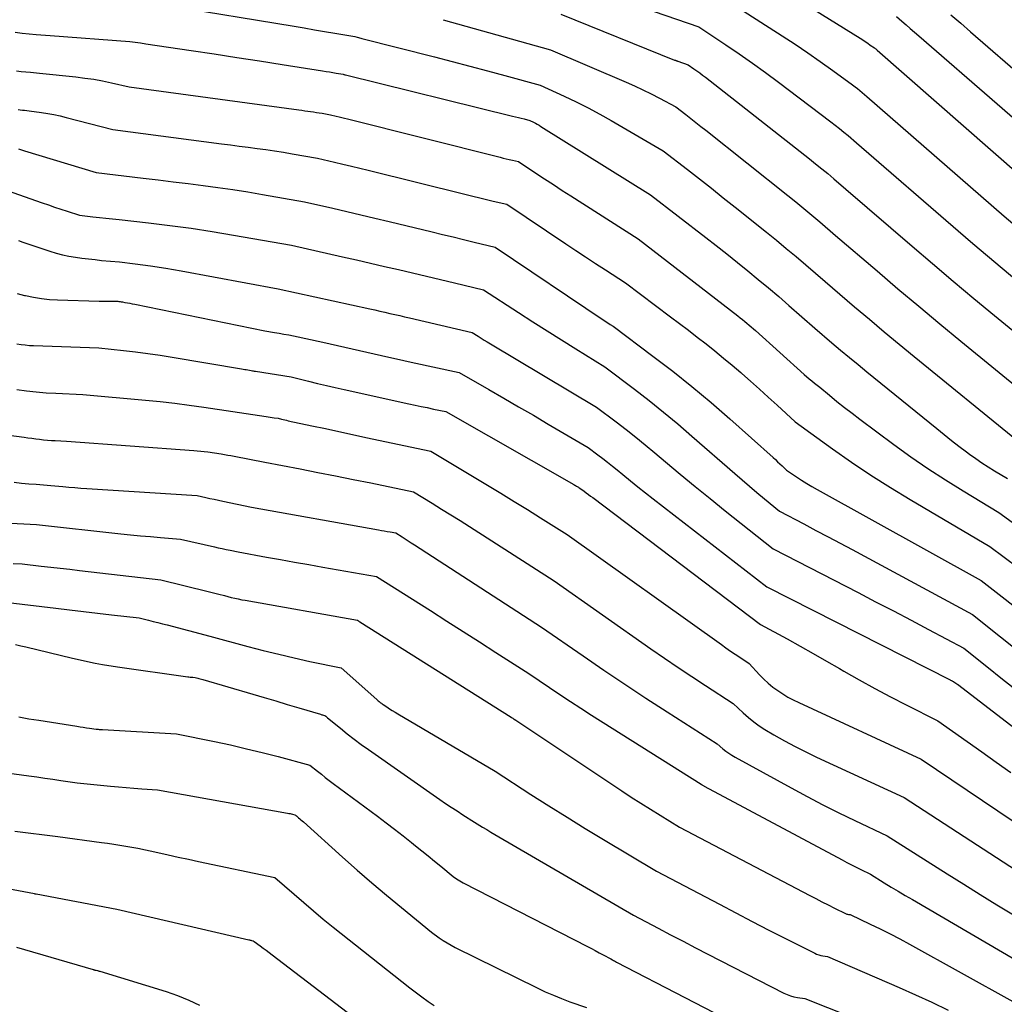
# Model space of a CAD drawing. Units: inches. Extents: x 2625496 to 2628055, y 1493797 to 1496391.
# Drawn here: x 2625951 to 2626087, y 1494053 to 1494190 of the extents above; entities that cross this region are included whole.
import ezdxf

# ---------------------------------------------------------------- set-up
doc = ezdxf.new("R2010")
doc.units = ezdxf.units.IN
doc.header["$MEASUREMENT"] = 0
doc.layers.add('Tile_2737_18_NW_contour_2ft', color=20, linetype='Continuous')

msp = doc.modelspace()

# ---------------------------------------------------------------- linework, layer by layer
at = {"layer": 'Tile_2737_18_NW_contour_2ft'}
for points in [[(2626047.61, 1494199.12, 8258), (2626066.87, 1494187.13, 8258), (2626067.23, 1494186.9, 8258), (2626067.58, 1494186.67, 8258), (2626067.93, 1494186.44, 8258), (2626068.28, 1494186.19, 8258), (2626068.84, 1494185.8, 8258), (2626068.91, 1494185.75, 8258), (2626068.97, 1494185.7, 8258), (2626069.04, 1494185.65, 8258), (2626069.1, 1494185.6, 8258), (2626069.23, 1494185.49, 8258), (2626093.12, 1494164.56, 8258)], [(2626046.1, 1494193.91, 8260), (2626056.1, 1494187.48, 8260), (2626057.87, 1494186.31, 8260), (2626059.63, 1494185.13, 8260), (2626061.37, 1494183.91, 8260), (2626063.09, 1494182.68, 8260), (2626065.83, 1494180.67, 8260), (2626066.17, 1494180.42, 8260), (2626066.5, 1494180.16, 8260), (2626066.83, 1494179.9, 8260), (2626067.15, 1494179.63, 8260), (2626067.79, 1494179.08, 8260), (2626086.79, 1494162.53, 8260), (2626087.98, 1494161.5, 8260)], [(2625971.17, 1494191.68, 8268), (2625988.62, 1494188.78, 8268), (2625990.03, 1494188.55, 8268), (2625991.43, 1494188.31, 8268), (2625992.83, 1494188.08, 8268), (2625994.24, 1494187.84, 8268), (2625997.04, 1494187.36, 8268), (2625997.36, 1494187.27, 8268), (2625997.53, 1494187.22, 8268), (2625997.69, 1494187.18, 8268), (2625997.85, 1494187.14, 8268), (2625998.01, 1494187.09, 8268), (2626008.04, 1494184.55, 8268), (2626010.48, 1494183.92, 8268), (2626012.92, 1494183.29, 8268), (2626015.35, 1494182.64, 8268), (2626017.78, 1494181.98, 8268), (2626022.64, 1494180.66, 8268), (2626025.97, 1494179.12, 8268), (2626027.63, 1494178.32, 8268), (2626029.27, 1494177.5, 8268), (2626030.88, 1494176.63, 8268), (2626032.48, 1494175.73, 8268), (2626039.66, 1494171.56, 8268), (2626042.99, 1494168.98, 8268), (2626044.65, 1494167.68, 8268), (2626046.31, 1494166.38, 8268), (2626047.96, 1494165.07, 8268), (2626049.61, 1494163.75, 8268), (2626053.91, 1494160.31, 8268), (2626055.29, 1494159.19, 8268), (2626056.65, 1494158.07, 8268), (2626058.01, 1494156.93, 8268), (2626059.35, 1494155.78, 8268), (2626062.03, 1494153.46, 8268), (2626066.11, 1494149.99, 8268), (2626068.15, 1494148.26, 8268), (2626070.2, 1494146.53, 8268), (2626072.26, 1494144.83, 8268), (2626074.33, 1494143.13, 8268), (2626088.51, 1494131.58, 8268)], [(2626025.51, 1494190.44, 8264), (2626041.23, 1494184.12, 8264), (2626041.28, 1494184.1, 8264), (2626041.34, 1494184.08, 8264), (2626041.4, 1494184.05, 8264), (2626041.46, 1494184.03, 8264), (2626041.51, 1494184.01, 8264), (2626041.57, 1494183.99, 8264), (2626041.63, 1494183.97, 8264), (2626041.69, 1494183.95, 8264), (2626043.08, 1494183.47, 8264), (2626043.9, 1494182.91, 8264), (2626044.3, 1494182.63, 8264), (2626044.7, 1494182.34, 8264), (2626045.1, 1494182.04, 8264), (2626045.49, 1494181.74, 8264), (2626059.86, 1494170.46, 8264), (2626060.72, 1494169.78, 8264), (2626061.57, 1494169.09, 8264), (2626062.41, 1494168.4, 8264), (2626063.25, 1494167.69, 8264), (2626064.91, 1494166.27, 8264), (2626074.05, 1494158.39, 8264), (2626076.89, 1494155.97, 8264), (2626079.74, 1494153.55, 8264), (2626082.6, 1494151.15, 8264), (2626085.47, 1494148.77, 8264), (2626091.24, 1494144.02, 8264)], [(2626038.41, 1494190.81, 8262), (2626044.59, 1494188.69, 8262), (2626048.32, 1494186.22, 8262), (2626050.17, 1494184.96, 8262), (2626052, 1494183.68, 8262), (2626053.81, 1494182.37, 8262), (2626055.61, 1494181.04, 8262), (2626062.84, 1494175.56, 8262), (2626063.44, 1494175.09, 8262), (2626064.03, 1494174.63, 8262), (2626064.62, 1494174.15, 8262), (2626065.2, 1494173.66, 8262), (2626066.35, 1494172.68, 8262), (2626080.44, 1494160.47, 8262), (2626082.45, 1494158.74, 8262), (2626084.46, 1494157.02, 8262), (2626086.49, 1494155.32, 8262), (2626088.53, 1494153.62, 8262)], [(2626079.42, 1494190.38, 8254), (2626080.78, 1494189.2, 8254), (2626082.14, 1494188.03, 8254), (2626097.89, 1494174.37, 8254)], [(2626009.23, 1494189.7, 8266), (2626024.07, 1494185.55, 8266), (2626034.52, 1494181.07, 8266), (2626035.69, 1494180.55, 8266), (2626036.85, 1494180.01, 8266), (2626038, 1494179.44, 8266), (2626039.14, 1494178.85, 8266), (2626041.4, 1494177.64, 8266), (2626042.78, 1494176.56, 8266), (2626043.48, 1494176.03, 8266), (2626044.17, 1494175.49, 8266), (2626044.85, 1494174.94, 8266), (2626045.54, 1494174.4, 8266), (2626056.88, 1494165.37, 8266), (2626058, 1494164.48, 8266), (2626059.11, 1494163.57, 8266), (2626060.21, 1494162.65, 8266), (2626061.3, 1494161.73, 8266), (2626063.47, 1494159.86, 8266), (2626069.21, 1494154.94, 8266), (2626072.09, 1494152.49, 8266), (2626074.98, 1494150.05, 8266), (2626077.89, 1494147.64, 8266), (2626080.8, 1494145.23, 8266), (2626089.87, 1494137.8, 8266)], [(2626071.89, 1494190.13, 8256), (2626072.63, 1494189.49, 8256), (2626073.22, 1494188.99, 8256), (2626073.81, 1494188.49, 8256), (2626074.39, 1494187.98, 8256), (2626074.98, 1494187.47, 8256), (2626096.64, 1494168.63, 8256)], [(2625950.05, 1494187.99, 8270), (2625951.02, 1494187.85, 8270), (2625951.99, 1494187.75, 8270), (2625952.97, 1494187.66, 8270), (2625954.92, 1494187.53, 8270), (2625965.94, 1494186.68, 8270), (2625966.31, 1494186.64, 8270), (2625966.67, 1494186.6, 8270), (2625967.04, 1494186.55, 8270), (2625967.4, 1494186.48, 8270), (2625968.13, 1494186.35, 8270), (2625974.42, 1494185.43, 8270), (2625977.57, 1494184.97, 8270), (2625980.71, 1494184.49, 8270), (2625983.86, 1494184.01, 8270), (2625987, 1494183.51, 8270), (2625992.57, 1494182.62, 8270), (2625993.05, 1494182.54, 8270), (2625993.52, 1494182.47, 8270), (2625993.99, 1494182.39, 8270), (2625994.46, 1494182.31, 8270), (2625995.4, 1494182.15, 8270), (2625995.51, 1494182.12, 8270), (2625995.56, 1494182.1, 8270), (2625995.62, 1494182.09, 8270), (2625995.67, 1494182.08, 8270), (2625995.72, 1494182.06, 8270), (2626018.84, 1494176.37, 8270), (2626019.24, 1494176.28, 8270), (2626019.63, 1494176.18, 8270), (2626020.02, 1494176.07, 8270), (2626020.42, 1494175.97, 8270), (2626021.2, 1494175.76, 8270), (2626021.72, 1494175.5, 8270), (2626021.98, 1494175.37, 8270), (2626022.24, 1494175.23, 8270), (2626022.49, 1494175.09, 8270), (2626022.74, 1494174.94, 8270), (2626037.91, 1494165.48, 8270), (2626045.53, 1494159.58, 8270), (2626046.99, 1494158.44, 8270), (2626048.45, 1494157.29, 8270), (2626049.91, 1494156.13, 8270), (2626051.35, 1494154.96, 8270), (2626052.79, 1494153.78, 8270), (2626054.21, 1494152.59, 8270), (2626055.63, 1494151.39, 8270), (2626057.03, 1494150.17, 8270), (2626060.59, 1494147.05, 8270), (2626062.98, 1494145.01, 8270), (2626064.18, 1494144, 8270), (2626065.39, 1494142.99, 8270), (2626066.6, 1494141.99, 8270), (2626067.81, 1494140.99, 8270), (2626077.46, 1494133.13, 8270), (2626078.48, 1494132.31, 8270), (2626079.5, 1494131.51, 8270), (2626080.54, 1494130.71, 8270), (2626081.58, 1494129.93, 8270), (2626082, 1494129.62, 8270), (2626082.85, 1494129.01, 8270), (2626083.7, 1494128.42, 8270), (2626084.57, 1494127.86, 8270), (2626085.45, 1494127.31, 8270), (2626087.23, 1494126.23, 8270)], [(2625950.26, 1494182.64, 8272), (2625950.9, 1494182.55, 8272), (2625951.53, 1494182.48, 8272), (2625952.17, 1494182.42, 8272), (2625953.45, 1494182.32, 8272), (2625958.44, 1494181.78, 8272), (2625959.68, 1494181.63, 8272), (2625960.92, 1494181.45, 8272), (2625962.16, 1494181.22, 8272), (2625963.39, 1494180.97, 8272), (2625965.84, 1494180.43, 8272), (2625989.3, 1494177.22, 8272), (2625989.7, 1494177.16, 8272), (2625990.11, 1494177.11, 8272), (2625990.51, 1494177.05, 8272), (2625990.91, 1494177, 8272), (2625991.31, 1494176.94, 8272), (2625991.71, 1494176.88, 8272), (2625992.11, 1494176.81, 8272), (2625992.51, 1494176.75, 8272), (2625993.67, 1494176.54, 8272), (2625994.45, 1494176.36, 8272), (2625994.84, 1494176.27, 8272), (2625995.23, 1494176.17, 8272), (2625995.61, 1494176.08, 8272), (2625996, 1494175.98, 8272), (2626017.13, 1494170.67, 8272), (2626017.55, 1494170.56, 8272), (2626017.96, 1494170.46, 8272), (2626018.38, 1494170.36, 8272), (2626018.8, 1494170.26, 8272), (2626019.63, 1494170.06, 8272), (2626022.05, 1494168.46, 8272), (2626023.25, 1494167.67, 8272), (2626024.47, 1494166.88, 8272), (2626025.68, 1494166.09, 8272), (2626026.9, 1494165.31, 8272), (2626036.17, 1494159.39, 8272), (2626049.99, 1494148.71, 8272), (2626050.3, 1494148.47, 8272), (2626050.61, 1494148.22, 8272), (2626050.92, 1494147.97, 8272), (2626051.22, 1494147.72, 8272), (2626051.52, 1494147.46, 8272), (2626051.82, 1494147.21, 8272), (2626052.12, 1494146.95, 8272), (2626052.42, 1494146.69, 8272), (2626059.14, 1494140.64, 8272), (2626059.85, 1494140.04, 8272), (2626060.21, 1494139.74, 8272), (2626060.56, 1494139.44, 8272), (2626060.92, 1494139.14, 8272), (2626061.28, 1494138.85, 8272), (2626062.63, 1494137.74, 8272), (2626063.67, 1494136.9, 8272), (2626064.71, 1494136.07, 8272), (2626065.77, 1494135.26, 8272), (2626066.84, 1494134.45, 8272), (2626071.55, 1494130.94, 8272), (2626073.88, 1494129.25, 8272), (2626076.25, 1494127.61, 8272), (2626078.66, 1494126.04, 8272), (2626081.1, 1494124.51, 8272), (2626086.03, 1494121.53, 8272), (2626089.42, 1494119.1, 8272)], [(2625950.48, 1494177.27, 8274), (2625950.78, 1494177.23, 8274), (2625951.08, 1494177.19, 8274), (2625951.38, 1494177.16, 8274), (2625951.99, 1494177.11, 8274), (2625953.71, 1494176.87, 8274), (2625954.57, 1494176.73, 8274), (2625955.43, 1494176.58, 8274), (2625956.27, 1494176.39, 8274), (2625957.12, 1494176.19, 8274), (2625963.55, 1494174.5, 8274), (2625978.61, 1494172.53, 8274), (2625979.83, 1494172.37, 8274), (2625981.05, 1494172.21, 8274), (2625982.27, 1494172.05, 8274), (2625983.5, 1494171.89, 8274), (2625984.72, 1494171.72, 8274), (2625985.94, 1494171.54, 8274), (2625987.15, 1494171.35, 8274), (2625988.37, 1494171.14, 8274), (2625991.87, 1494170.53, 8274), (2625994.21, 1494169.99, 8274), (2625995.38, 1494169.71, 8274), (2625996.55, 1494169.44, 8274), (2625997.71, 1494169.15, 8274), (2625998.88, 1494168.87, 8274), (2626012.42, 1494165.51, 8274), (2626013.35, 1494165.28, 8274), (2626014.29, 1494165.05, 8274), (2626015.22, 1494164.83, 8274), (2626016.16, 1494164.61, 8274), (2626018.03, 1494164.16, 8274), (2626026.19, 1494158.7, 8274), (2626027.56, 1494157.79, 8274), (2626028.92, 1494156.88, 8274), (2626030.29, 1494155.99, 8274), (2626031.67, 1494155.09, 8274), (2626034.42, 1494153.31, 8274), (2626040.67, 1494148.6, 8274), (2626041.9, 1494147.67, 8274), (2626043.13, 1494146.73, 8274), (2626044.36, 1494145.78, 8274), (2626045.58, 1494144.84, 8274), (2626046.8, 1494143.87, 8274), (2626048, 1494142.9, 8274), (2626049.19, 1494141.9, 8274), (2626050.36, 1494140.89, 8274), (2626050.5, 1494140.77, 8274), (2626051.74, 1494139.68, 8274), (2626052.96, 1494138.58, 8274), (2626054.18, 1494137.48, 8274), (2626055.39, 1494136.37, 8274), (2626057.87, 1494134.08, 8274), (2626063.07, 1494130.32, 8274), (2626065.69, 1494128.48, 8274), (2626068.35, 1494126.69, 8274), (2626071.06, 1494124.98, 8274), (2626073.79, 1494123.32, 8274), (2626084.82, 1494116.83, 8274), (2626092.74, 1494110.92, 8274)], [(2625950.52, 1494171.84, 8276), (2625950.8, 1494171.75, 8276), (2625950.94, 1494171.7, 8276), (2625951.08, 1494171.66, 8276), (2625951.23, 1494171.61, 8276), (2625951.37, 1494171.57, 8276), (2625961.26, 1494168.58, 8276), (2625967.78, 1494167.78, 8276), (2625969.84, 1494167.53, 8276), (2625971.91, 1494167.27, 8276), (2625973.97, 1494167.02, 8276), (2625976.04, 1494166.76, 8276), (2625978.1, 1494166.49, 8276), (2625980.16, 1494166.2, 8276), (2625982.22, 1494165.88, 8276), (2625984.27, 1494165.53, 8276), (2625990.06, 1494164.52, 8276), (2625993.96, 1494163.62, 8276), (2625995.91, 1494163.17, 8276), (2625997.86, 1494162.72, 8276), (2625999.81, 1494162.25, 8276), (2626001.76, 1494161.78, 8276), (2626007.7, 1494160.34, 8276), (2626009.15, 1494159.99, 8276), (2626010.61, 1494159.64, 8276), (2626012.06, 1494159.29, 8276), (2626013.52, 1494158.94, 8276), (2626016.43, 1494158.25, 8276), (2626031.5, 1494148.1, 8276), (2626031.7, 1494147.96, 8276), (2626031.91, 1494147.82, 8276), (2626032.12, 1494147.69, 8276), (2626032.33, 1494147.55, 8276), (2626032.75, 1494147.29, 8276), (2626038.24, 1494143.17, 8276), (2626040.96, 1494141.08, 8276), (2626043.63, 1494138.95, 8276), (2626046.26, 1494136.74, 8276), (2626048.84, 1494134.49, 8276), (2626054.84, 1494129.12, 8276), (2626055.16, 1494128.84, 8276), (2626055.47, 1494128.55, 8276), (2626055.78, 1494128.27, 8276), (2626056.09, 1494127.98, 8276), (2626056.71, 1494127.4, 8276), (2626058.09, 1494126.47, 8276), (2626058.79, 1494126.01, 8276), (2626059.49, 1494125.56, 8276), (2626060.21, 1494125.14, 8276), (2626060.93, 1494124.72, 8276), (2626083.62, 1494112.14, 8276), (2626098.6, 1494100.46, 8276)], [(2625948.97, 1494166.08, 8278), (2625953.8, 1494164.37, 8278), (2625954.66, 1494164.07, 8278), (2625955.52, 1494163.78, 8278), (2625956.38, 1494163.49, 8278), (2625957.25, 1494163.21, 8278), (2625958.98, 1494162.65, 8278), (2625960.8, 1494162.45, 8278), (2625961.71, 1494162.35, 8278), (2625962.61, 1494162.25, 8278), (2625963.52, 1494162.15, 8278), (2625964.43, 1494162.05, 8278), (2625968.5, 1494161.59, 8278), (2625971.45, 1494161.23, 8278), (2625974.38, 1494160.84, 8278), (2625977.31, 1494160.39, 8278), (2625980.23, 1494159.91, 8278), (2625988.25, 1494158.5, 8278), (2625995.3, 1494156.91, 8278), (2625997.24, 1494156.47, 8278), (2625999.17, 1494156.03, 8278), (2626001.11, 1494155.58, 8278), (2626003.05, 1494155.12, 8278), (2626004.98, 1494154.66, 8278), (2626006.92, 1494154.21, 8278), (2626008.85, 1494153.75, 8278), (2626010.79, 1494153.3, 8278), (2626014.83, 1494152.35, 8278), (2626019.63, 1494149.21, 8278), (2626021.61, 1494147.92, 8278), (2626023.59, 1494146.65, 8278), (2626025.58, 1494145.4, 8278), (2626027.58, 1494144.16, 8278), (2626031.6, 1494141.7, 8278), (2626035.69, 1494138.6, 8278), (2626037.71, 1494137.03, 8278), (2626039.71, 1494135.43, 8278), (2626041.68, 1494133.78, 8278), (2626043.63, 1494132.11, 8278), (2626049.53, 1494126.93, 8278), (2626050.55, 1494126.04, 8278), (2626051.58, 1494125.16, 8278), (2626052.61, 1494124.28, 8278), (2626053.65, 1494123.41, 8278), (2626055.74, 1494121.69, 8278), (2626059.09, 1494119.94, 8278), (2626060.77, 1494119.06, 8278), (2626062.44, 1494118.18, 8278), (2626064.11, 1494117.29, 8278), (2626065.78, 1494116.4, 8278), (2626082.41, 1494107.44, 8278), (2626094.27, 1494097.98, 8278)], [(2625950.52, 1494159.15, 8280), (2625951.14, 1494158.94, 8280), (2625954.87, 1494157.67, 8280), (2625955.73, 1494157.4, 8280), (2625956.61, 1494157.17, 8280), (2625957.5, 1494156.99, 8280), (2625958.39, 1494156.84, 8280), (2625959.3, 1494156.72, 8280), (2625960.2, 1494156.61, 8280), (2625961.11, 1494156.51, 8280), (2625962.01, 1494156.41, 8280), (2625964.49, 1494156.18, 8280), (2625966.64, 1494155.94, 8280), (2625968.77, 1494155.67, 8280), (2625970.9, 1494155.34, 8280), (2625973.03, 1494154.98, 8280), (2625986.44, 1494152.49, 8280), (2625999.11, 1494149.69, 8280), (2625999.8, 1494149.54, 8280), (2626000.48, 1494149.38, 8280), (2626001.17, 1494149.23, 8280), (2626001.85, 1494149.07, 8280), (2626002.53, 1494148.92, 8280), (2626003.22, 1494148.76, 8280), (2626003.9, 1494148.6, 8280), (2626004.58, 1494148.45, 8280), (2626013.23, 1494146.45, 8280), (2626014.07, 1494145.92, 8280), (2626014.49, 1494145.65, 8280), (2626014.91, 1494145.39, 8280), (2626015.33, 1494145.13, 8280), (2626015.76, 1494144.87, 8280), (2626030.44, 1494136.11, 8280), (2626033.16, 1494134.05, 8280), (2626034.51, 1494133.01, 8280), (2626035.85, 1494131.95, 8280), (2626037.17, 1494130.88, 8280), (2626038.48, 1494129.79, 8280), (2626039.96, 1494128.55, 8280), (2626042, 1494126.84, 8280), (2626044.06, 1494125.14, 8280), (2626046.13, 1494123.45, 8280), (2626048.21, 1494121.78, 8280), (2626054.87, 1494116.48, 8280), (2626066.58, 1494110.45, 8280), (2626069.02, 1494109.18, 8280), (2626071.47, 1494107.91, 8280), (2626073.91, 1494106.63, 8280), (2626076.34, 1494105.34, 8280), (2626081.21, 1494102.75, 8280), (2626084.61, 1494100.02, 8280), (2626086.32, 1494098.66, 8280), (2626088.04, 1494097.33, 8280)], [(2625950.33, 1494151.82, 8282), (2625951.34, 1494151.56, 8282), (2625951.49, 1494151.53, 8282), (2625952.6, 1494151.3, 8282), (2625953.7, 1494151.12, 8282), (2625954.82, 1494151.01, 8282), (2625955.94, 1494150.94, 8282), (2625961.7, 1494150.76, 8282), (2625962.06, 1494150.75, 8282), (2625962.43, 1494150.74, 8282), (2625962.8, 1494150.75, 8282), (2625963.17, 1494150.76, 8282), (2625963.9, 1494150.78, 8282), (2625964.24, 1494150.74, 8282), (2625964.4, 1494150.72, 8282), (2625964.57, 1494150.7, 8282), (2625964.74, 1494150.68, 8282), (2625964.91, 1494150.65, 8282), (2625965.25, 1494150.59, 8282), (2625965.58, 1494150.53, 8282), (2625965.92, 1494150.47, 8282), (2625966.25, 1494150.4, 8282), (2625966.59, 1494150.33, 8282), (2625984.59, 1494146.66, 8282), (2625985.91, 1494146.45, 8282), (2625986.57, 1494146.34, 8282), (2625987.22, 1494146.22, 8282), (2625987.88, 1494146.09, 8282), (2625988.53, 1494145.96, 8282), (2625992.6, 1494145.09, 8282), (2625993.62, 1494144.88, 8282), (2625994.63, 1494144.65, 8282), (2625995.65, 1494144.42, 8282), (2625996.66, 1494144.18, 8282), (2625997.67, 1494143.95, 8282), (2625998.68, 1494143.71, 8282), (2625999.7, 1494143.48, 8282), (2626000.71, 1494143.24, 8282), (2626001.74, 1494143.01, 8282), (2626002.76, 1494142.78, 8282), (2626003.78, 1494142.56, 8282), (2626004.8, 1494142.34, 8282), (2626011.43, 1494140.91, 8282), (2626015.55, 1494138.54, 8282), (2626017.6, 1494137.35, 8282), (2626019.66, 1494136.16, 8282), (2626021.71, 1494134.97, 8282), (2626023.76, 1494133.77, 8282), (2626029.29, 1494130.52, 8282), (2626030.63, 1494129.5, 8282), (2626031.3, 1494128.99, 8282), (2626031.97, 1494128.47, 8282), (2626032.63, 1494127.94, 8282), (2626033.29, 1494127.41, 8282), (2626034.06, 1494126.78, 8282), (2626035.11, 1494125.93, 8282), (2626036.16, 1494125.09, 8282), (2626037.21, 1494124.25, 8282), (2626038.27, 1494123.43, 8282), (2626053.99, 1494111.26, 8282), (2626079.3, 1494098.38, 8282), (2626079.37, 1494098.34, 8282), (2626079.44, 1494098.31, 8282), (2626079.51, 1494098.27, 8282), (2626079.58, 1494098.23, 8282), (2626079.65, 1494098.19, 8282), (2626079.72, 1494098.16, 8282), (2626079.78, 1494098.13, 8282), (2626079.84, 1494098.09, 8282), (2626079.97, 1494098.03, 8282), (2626080.09, 1494097.94, 8282), (2626080.15, 1494097.89, 8282), (2626080.21, 1494097.85, 8282), (2626080.27, 1494097.8, 8282), (2626080.33, 1494097.76, 8282), (2626096.09, 1494085.66, 8282)], [(2625950.32, 1494144.86, 8284), (2625950.89, 1494144.77, 8284), (2625951.46, 1494144.7, 8284), (2625952.03, 1494144.65, 8284), (2625952.6, 1494144.62, 8284), (2625961.65, 1494144.32, 8284), (2625965.03, 1494143.95, 8284), (2625966.72, 1494143.75, 8284), (2625968.41, 1494143.54, 8284), (2625970.09, 1494143.29, 8284), (2625971.77, 1494143.02, 8284), (2625981.35, 1494141.41, 8284), (2625981.57, 1494141.37, 8284), (2625981.8, 1494141.33, 8284), (2625982.02, 1494141.29, 8284), (2625982.24, 1494141.25, 8284), (2625982.68, 1494141.16, 8284), (2625982.88, 1494141.13, 8284), (2625982.99, 1494141.11, 8284), (2625983.09, 1494141.1, 8284), (2625983.19, 1494141.08, 8284), (2625983.29, 1494141.07, 8284), (2625988.2, 1494140.3, 8284), (2625990.64, 1494139.69, 8284), (2625991.87, 1494139.39, 8284), (2625993.09, 1494139.09, 8284), (2625994.32, 1494138.81, 8284), (2625995.55, 1494138.53, 8284), (2626004.49, 1494136.58, 8284), (2626005.34, 1494136.39, 8284), (2626006.19, 1494136.21, 8284), (2626007.03, 1494136.03, 8284), (2626007.88, 1494135.84, 8284), (2626009.58, 1494135.48, 8284), (2626027.31, 1494125.39, 8284), (2626027.43, 1494125.32, 8284), (2626027.54, 1494125.26, 8284), (2626027.65, 1494125.19, 8284), (2626027.76, 1494125.13, 8284), (2626027.94, 1494125.02, 8284), (2626027.96, 1494125.01, 8284), (2626027.98, 1494125, 8284), (2626028, 1494124.99, 8284), (2626028.01, 1494124.98, 8284), (2626028.12, 1494124.91, 8284), (2626028.72, 1494124.47, 8284), (2626029.01, 1494124.25, 8284), (2626029.31, 1494124.03, 8284), (2626029.61, 1494123.81, 8284), (2626029.9, 1494123.59, 8284), (2626053.12, 1494106.04, 8284), (2626056.77, 1494104.04, 8284), (2626058.59, 1494103.03, 8284), (2626060.4, 1494102.01, 8284), (2626062.21, 1494100.98, 8284), (2626064.01, 1494099.93, 8284), (2626064.64, 1494099.57, 8284), (2626066.76, 1494098.36, 8284), (2626068.9, 1494097.17, 8284), (2626071.06, 1494096.03, 8284), (2626073.24, 1494094.92, 8284), (2626077.63, 1494092.72, 8284), (2626081.66, 1494089.87, 8284), (2626083.68, 1494088.44, 8284), (2626085.69, 1494087, 8284), (2626087.69, 1494085.55, 8284)], [(2625950.3, 1494138.53, 8286), (2625951.64, 1494138.35, 8286), (2625952.99, 1494138.21, 8286), (2625954.33, 1494138.1, 8286), (2625955.68, 1494138.02, 8286), (2625959.4, 1494137.86, 8286), (2625968.09, 1494137.07, 8286), (2625970.11, 1494136.87, 8286), (2625972.13, 1494136.64, 8286), (2625974.14, 1494136.38, 8286), (2625976.15, 1494136.09, 8286), (2625980.17, 1494135.48, 8286), (2625984.78, 1494134.81, 8286), (2625985.05, 1494134.77, 8286), (2625985.32, 1494134.73, 8286), (2625985.6, 1494134.68, 8286), (2625985.87, 1494134.64, 8286), (2625986.42, 1494134.56, 8286), (2625986.89, 1494134.44, 8286), (2625987.12, 1494134.39, 8286), (2625987.35, 1494134.33, 8286), (2625987.59, 1494134.28, 8286), (2625987.82, 1494134.23, 8286), (2625991.09, 1494133.53, 8286), (2625992.95, 1494133.13, 8286), (2625994.82, 1494132.73, 8286), (2625996.68, 1494132.32, 8286), (2625998.55, 1494131.92, 8286), (2626007.54, 1494129.99, 8286), (2626015.36, 1494125.31, 8286), (2626017.2, 1494124.2, 8286), (2626019.05, 1494123.07, 8286), (2626020.88, 1494121.94, 8286), (2626022.71, 1494120.8, 8286), (2626026.36, 1494118.5, 8286), (2626047.7, 1494103.26, 8286), (2626048.33, 1494102.81, 8286), (2626048.97, 1494102.37, 8286), (2626049.61, 1494101.94, 8286), (2626050.26, 1494101.5, 8286), (2626051.55, 1494100.65, 8286), (2626052.98, 1494099.08, 8286), (2626053.57, 1494098.48, 8286), (2626054.17, 1494097.92, 8286), (2626054.82, 1494097.39, 8286), (2626055.49, 1494096.89, 8286), (2626056.18, 1494096.43, 8286), (2626056.9, 1494096, 8286), (2626057.63, 1494095.6, 8286), (2626058.38, 1494095.23, 8286), (2626075.3, 1494087.42, 8286), (2626088.03, 1494078.81, 8286)], [(2625939.62, 1494133.48, 8288), (2625951.3, 1494131.93, 8288), (2625951.84, 1494131.86, 8288), (2625952.38, 1494131.79, 8288), (2625952.92, 1494131.72, 8288), (2625953.45, 1494131.65, 8288), (2625953.99, 1494131.59, 8288), (2625954.53, 1494131.54, 8288), (2625955.07, 1494131.5, 8288), (2625955.61, 1494131.47, 8288), (2625957.15, 1494131.41, 8288), (2625974.77, 1494130.12, 8288), (2625975.24, 1494130.08, 8288), (2625975.72, 1494130.03, 8288), (2625976.2, 1494129.98, 8288), (2625976.68, 1494129.92, 8288), (2625977.63, 1494129.79, 8288), (2625978.54, 1494129.64, 8288), (2625978.99, 1494129.56, 8288), (2625979.45, 1494129.48, 8288), (2625979.9, 1494129.4, 8288), (2625980.35, 1494129.31, 8288), (2625984.58, 1494128.47, 8288), (2625989.47, 1494127.55, 8288), (2625991.91, 1494127.08, 8288), (2625994.35, 1494126.6, 8288), (2625996.79, 1494126.11, 8288), (2625999.23, 1494125.61, 8288), (2626005.14, 1494124.38, 8288), (2626007.73, 1494122.8, 8288), (2626009.02, 1494122.01, 8288), (2626010.31, 1494121.21, 8288), (2626011.59, 1494120.4, 8288), (2626012.87, 1494119.59, 8288), (2626024.59, 1494112.08, 8288), (2626037.96, 1494102.68, 8288), (2626039.83, 1494101.38, 8288), (2626041.71, 1494100.1, 8288), (2626043.61, 1494098.83, 8288), (2626045.51, 1494097.58, 8288), (2626049.33, 1494095.09, 8288), (2626050.71, 1494093.8, 8288), (2626051.42, 1494093.17, 8288), (2626052.16, 1494092.58, 8288), (2626052.93, 1494092.04, 8288), (2626053.72, 1494091.53, 8288), (2626054.96, 1494090.79, 8288), (2626056.41, 1494089.96, 8288), (2626057.87, 1494089.16, 8288), (2626059.36, 1494088.41, 8288), (2626060.86, 1494087.69, 8288), (2626072.96, 1494082.11, 8288), (2626094, 1494068.42, 8288)], [(2625949.93, 1494125.71, 8290), (2625950.94, 1494125.6, 8290), (2625951.95, 1494125.51, 8290), (2625952.96, 1494125.43, 8290), (2625954.98, 1494125.27, 8290), (2625956.65, 1494125.11, 8290), (2625957.48, 1494125.04, 8290), (2625958.31, 1494124.97, 8290), (2625959.15, 1494124.91, 8290), (2625959.98, 1494124.85, 8290), (2625975.23, 1494123.87, 8290), (2625976.41, 1494123.61, 8290), (2625977, 1494123.48, 8290), (2625977.58, 1494123.35, 8290), (2625978.17, 1494123.23, 8290), (2625978.76, 1494123.1, 8290), (2625982.73, 1494122.27, 8290), (2626000.3, 1494119.12, 8290), (2626000.7, 1494119.05, 8290), (2626001.1, 1494118.98, 8290), (2626001.5, 1494118.91, 8290), (2626001.9, 1494118.84, 8290), (2626002.7, 1494118.7, 8290), (2626003.55, 1494118.16, 8290), (2626003.98, 1494117.88, 8290), (2626004.4, 1494117.61, 8290), (2626004.83, 1494117.34, 8290), (2626005.25, 1494117.06, 8290), (2626022.83, 1494105.67, 8290), (2626028.57, 1494101.7, 8290), (2626031.45, 1494099.73, 8290), (2626034.35, 1494097.78, 8290), (2626037.26, 1494095.86, 8290), (2626040.19, 1494093.96, 8290), (2626047.11, 1494089.53, 8290), (2626047.9, 1494088.86, 8290), (2626048.3, 1494088.53, 8290), (2626048.71, 1494088.23, 8290), (2626049.14, 1494087.95, 8290), (2626049.59, 1494087.69, 8290), (2626057.36, 1494083.42, 8290), (2626059.54, 1494082.25, 8290), (2626061.73, 1494081.11, 8290), (2626063.94, 1494080, 8290), (2626066.16, 1494078.92, 8290), (2626070.62, 1494076.8, 8290), (2626078.92, 1494071.53, 8290), (2626081.2, 1494070.1, 8290), (2626083.48, 1494068.68, 8290), (2626085.78, 1494067.28, 8290), (2626088.08, 1494065.89, 8290)], [(2625937.95, 1494120.65, 8292), (2625953, 1494119.85, 8292), (2625964.66, 1494118.59, 8292), (2625966.03, 1494118.45, 8292), (2625967.4, 1494118.31, 8292), (2625968.77, 1494118.19, 8292), (2625970.15, 1494118.07, 8292), (2625972.9, 1494117.85, 8292), (2625977.6, 1494116.79, 8292), (2625978.14, 1494116.66, 8292), (2625978.69, 1494116.54, 8292), (2625979.24, 1494116.42, 8292), (2625979.78, 1494116.31, 8292), (2625980.88, 1494116.07, 8292), (2625984.79, 1494115.37, 8292), (2625986.75, 1494115.02, 8292), (2625988.7, 1494114.68, 8292), (2625990.66, 1494114.33, 8292), (2625992.62, 1494113.98, 8292), (2626000.04, 1494112.67, 8292), (2626007.46, 1494107.96, 8292), (2626009.73, 1494106.52, 8292), (2626012, 1494105.07, 8292), (2626014.27, 1494103.62, 8292), (2626016.53, 1494102.16, 8292), (2626021.06, 1494099.25, 8292), (2626023.93, 1494097.3, 8292), (2626025.37, 1494096.34, 8292), (2626026.82, 1494095.38, 8292), (2626028.27, 1494094.44, 8292), (2626029.73, 1494093.51, 8292), (2626044.89, 1494083.97, 8292), (2626045.03, 1494083.86, 8292), (2626045.1, 1494083.8, 8292), (2626045.17, 1494083.75, 8292), (2626045.25, 1494083.7, 8292), (2626045.32, 1494083.66, 8292), (2626064.38, 1494073.46, 8292), (2626065.03, 1494073.12, 8292), (2626065.67, 1494072.79, 8292), (2626066.33, 1494072.46, 8292), (2626066.98, 1494072.14, 8292), (2626068.29, 1494071.5, 8292), (2626070.21, 1494070.31, 8292), (2626071.17, 1494069.72, 8292), (2626072.14, 1494069.13, 8292), (2626073.11, 1494068.56, 8292), (2626074.09, 1494067.98, 8292), (2626090.34, 1494058.52, 8292)], [(2625949.77, 1494114.48, 8294), (2625951.02, 1494114.43, 8294), (2625953.66, 1494114.12, 8294), (2625954.98, 1494113.97, 8294), (2625956.3, 1494113.82, 8294), (2625957.62, 1494113.67, 8294), (2625958.94, 1494113.52, 8294), (2625970.22, 1494112.22, 8294), (2625976.75, 1494110.59, 8294), (2625977.12, 1494110.5, 8294), (2625977.5, 1494110.41, 8294), (2625977.87, 1494110.31, 8294), (2625978.24, 1494110.22, 8294), (2625978.99, 1494110.03, 8294), (2625979.95, 1494109.79, 8294), (2625980.43, 1494109.68, 8294), (2625980.91, 1494109.57, 8294), (2625981.39, 1494109.47, 8294), (2625981.87, 1494109.38, 8294), (2625997.4, 1494106.62, 8294), (2625997.51, 1494106.54, 8294), (2625997.56, 1494106.5, 8294), (2625997.61, 1494106.46, 8294), (2625997.67, 1494106.42, 8294), (2625997.72, 1494106.39, 8294), (2626018.64, 1494093.21, 8294), (2626018.75, 1494093.14, 8294), (2626018.85, 1494093.08, 8294), (2626018.96, 1494093.01, 8294), (2626019.06, 1494092.95, 8294), (2626019.27, 1494092.82, 8294), (2626033.93, 1494083.04, 8294), (2626035.24, 1494082.17, 8294), (2626036.56, 1494081.31, 8294), (2626037.89, 1494080.47, 8294), (2626039.23, 1494079.64, 8294), (2626041.91, 1494078, 8294), (2626059.9, 1494068.57, 8294), (2626060.75, 1494068.13, 8294), (2626061.6, 1494067.69, 8294), (2626062.46, 1494067.26, 8294), (2626063.31, 1494066.82, 8294), (2626064.83, 1494066.07, 8294), (2626064.93, 1494066.02, 8294), (2626065.03, 1494065.98, 8294), (2626065.14, 1494065.95, 8294), (2626065.25, 1494065.93, 8294), (2626065.48, 1494065.9, 8294), (2626068.26, 1494064.6, 8294), (2626069.64, 1494063.94, 8294), (2626071.01, 1494063.26, 8294), (2626072.37, 1494062.55, 8294), (2626073.71, 1494061.82, 8294), (2626087.99, 1494053.89, 8294)], [(2625949.12, 1494109.08, 8296), (2625955.68, 1494108.3, 8296), (2625957.6, 1494108.07, 8296), (2625959.52, 1494107.84, 8296), (2625961.45, 1494107.61, 8296), (2625963.37, 1494107.39, 8296), (2625967.22, 1494106.94, 8296), (2625968.5, 1494106.62, 8296), (2625969.14, 1494106.46, 8296), (2625969.78, 1494106.29, 8296), (2625970.42, 1494106.13, 8296), (2625971.06, 1494105.97, 8296), (2625977, 1494104.44, 8296), (2625982.21, 1494103.01, 8296), (2625984.35, 1494102.44, 8296), (2625986.5, 1494101.91, 8296), (2625988.65, 1494101.41, 8296), (2625990.82, 1494100.94, 8296), (2625995.15, 1494100.04, 8296), (2626000.05, 1494095.67, 8296), (2626000.16, 1494095.58, 8296), (2626000.26, 1494095.49, 8296), (2626000.37, 1494095.4, 8296), (2626000.48, 1494095.31, 8296), (2626000.59, 1494095.22, 8296), (2626000.7, 1494095.14, 8296), (2626000.82, 1494095.05, 8296), (2626000.93, 1494094.97, 8296), (2626001.44, 1494094.64, 8296), (2626001.82, 1494094.39, 8296), (2626002.19, 1494094.15, 8296), (2626002.58, 1494093.92, 8296), (2626002.96, 1494093.69, 8296), (2626016.42, 1494085.76, 8296), (2626021.37, 1494082.54, 8296), (2626023.86, 1494080.95, 8296), (2626026.36, 1494079.38, 8296), (2626028.88, 1494077.83, 8296), (2626031.4, 1494076.3, 8296), (2626038.74, 1494071.93, 8296), (2626047.41, 1494067.34, 8296), (2626049.68, 1494066.14, 8296), (2626051.96, 1494064.95, 8296), (2626054.25, 1494063.77, 8296), (2626056.54, 1494062.6, 8296), (2626060.59, 1494060.55, 8296), (2626060.86, 1494060.43, 8296), (2626061.15, 1494060.33, 8296), (2626061.44, 1494060.25, 8296), (2626061.74, 1494060.19, 8296), (2626062.34, 1494060.11, 8296), (2626072.28, 1494055.83, 8296), (2626074.55, 1494054.83, 8296), (2626076.8, 1494053.79, 8296), (2626079.03, 1494052.7, 8296)], [(2625950.12, 1494103.25, 8298), (2625950.84, 1494103.1, 8298), (2625951.55, 1494102.93, 8298), (2625958.01, 1494101.38, 8298), (2625959.04, 1494101.14, 8298), (2625960.07, 1494100.92, 8298), (2625961.11, 1494100.71, 8298), (2625962.15, 1494100.52, 8298), (2625964.23, 1494100.16, 8298), (2625973.92, 1494098.81, 8298), (2625974.09, 1494098.79, 8298), (2625974.26, 1494098.77, 8298), (2625974.43, 1494098.75, 8298), (2625974.61, 1494098.73, 8298), (2625974.95, 1494098.7, 8298), (2625975.3, 1494098.62, 8298), (2625975.47, 1494098.58, 8298), (2625975.64, 1494098.53, 8298), (2625975.82, 1494098.48, 8298), (2625975.99, 1494098.43, 8298), (2625982.9, 1494096.4, 8298), (2625984.49, 1494095.93, 8298), (2625986.09, 1494095.46, 8298), (2625987.68, 1494094.99, 8298), (2625989.28, 1494094.51, 8298), (2625992.26, 1494093.62, 8298), (2625992.37, 1494093.59, 8298), (2625992.47, 1494093.56, 8298), (2625992.57, 1494093.54, 8298), (2625992.68, 1494093.51, 8298), (2625992.89, 1494093.46, 8298), (2625993.01, 1494093.35, 8298), (2625993.07, 1494093.3, 8298), (2625993.13, 1494093.24, 8298), (2625993.2, 1494093.19, 8298), (2625993.26, 1494093.14, 8298), (2625995.02, 1494091.69, 8298), (2625995.98, 1494090.93, 8298), (2625996.94, 1494090.18, 8298), (2625997.92, 1494089.45, 8298), (2625998.92, 1494088.74, 8298), (2626008.78, 1494081.83, 8298), (2626009.57, 1494081.29, 8298), (2626010.36, 1494080.76, 8298), (2626011.16, 1494080.24, 8298), (2626011.96, 1494079.72, 8298), (2626013.58, 1494078.71, 8298), (2626014.69, 1494078.01, 8298), (2626015.25, 1494077.66, 8298), (2626015.8, 1494077.32, 8298), (2626016.37, 1494076.98, 8298), (2626016.93, 1494076.65, 8298), (2626035.56, 1494065.85, 8298), (2626038.97, 1494064.02, 8298), (2626040.68, 1494063.11, 8298), (2626042.4, 1494062.21, 8298), (2626044.11, 1494061.32, 8298), (2626045.84, 1494060.43, 8298), (2626056.34, 1494055.05, 8298), (2626056.79, 1494054.84, 8298), (2626057.26, 1494054.67, 8298), (2626057.73, 1494054.55, 8298), (2626058.22, 1494054.45, 8298), (2626059.21, 1494054.31, 8298), (2626081.63, 1494045.4, 8298)], [(2625950.57, 1494093.27, 8300), (2625951.26, 1494093.14, 8300), (2625951.95, 1494093.01, 8300), (2625952.64, 1494092.89, 8300), (2625953.33, 1494092.78, 8300), (2625958.59, 1494091.96, 8300), (2625959.04, 1494091.89, 8300), (2625959.48, 1494091.82, 8300), (2625959.92, 1494091.76, 8300), (2625960.36, 1494091.7, 8300), (2625961.25, 1494091.57, 8300), (2625961.55, 1494091.54, 8300), (2625961.7, 1494091.53, 8300), (2625961.85, 1494091.52, 8300), (2625962, 1494091.51, 8300), (2625962.15, 1494091.5, 8300), (2625972.35, 1494090.93, 8300), (2625977.61, 1494089.84, 8300), (2625979.82, 1494089.37, 8300), (2625982.03, 1494088.86, 8300), (2625984.23, 1494088.32, 8300), (2625986.43, 1494087.76, 8300), (2625990.81, 1494086.59, 8300), (2625991.87, 1494085.73, 8300), (2625992.4, 1494085.31, 8300), (2625992.93, 1494084.88, 8300), (2625993.47, 1494084.47, 8300), (2625994.02, 1494084.06, 8300), (2626000.16, 1494079.51, 8300), (2626001.35, 1494078.62, 8300), (2626002.52, 1494077.72, 8300), (2626003.69, 1494076.81, 8300), (2626004.84, 1494075.88, 8300), (2626005.4, 1494075.43, 8300), (2626006.28, 1494074.73, 8300), (2626007.15, 1494074.02, 8300), (2626008.02, 1494073.31, 8300), (2626008.89, 1494072.61, 8300), (2626010.63, 1494071.19, 8300), (2626011.07, 1494070.87, 8300), (2626011.29, 1494070.72, 8300), (2626011.52, 1494070.57, 8300), (2626011.76, 1494070.44, 8300), (2626011.99, 1494070.31, 8300), (2626029.19, 1494061.48, 8300), (2626029.73, 1494061.21, 8300), (2626030.26, 1494060.93, 8300), (2626030.8, 1494060.64, 8300), (2626031.33, 1494060.36, 8300), (2626032.39, 1494059.78, 8300), (2626032.66, 1494059.63, 8300), (2626032.79, 1494059.56, 8300), (2626032.92, 1494059.49, 8300), (2626033.06, 1494059.42, 8300), (2626033.19, 1494059.35, 8300), (2626052.1, 1494049.54, 8300)], [(2625943.12, 1494086.32, 8302), (2625951.94, 1494085.1, 8302), (2625953.06, 1494084.95, 8302), (2625954.17, 1494084.79, 8302), (2625955.28, 1494084.62, 8302), (2625956.4, 1494084.46, 8302), (2625958.62, 1494084.12, 8302), (2625963.25, 1494083.67, 8302), (2625964.33, 1494083.57, 8302), (2625965.41, 1494083.47, 8302), (2625966.49, 1494083.39, 8302), (2625967.57, 1494083.3, 8302), (2625969.74, 1494083.15, 8302), (2625987.73, 1494079.94, 8302), (2625987.9, 1494079.9, 8302), (2625988.07, 1494079.87, 8302), (2625988.24, 1494079.83, 8302), (2625988.41, 1494079.79, 8302), (2625988.75, 1494079.71, 8302), (2625988.83, 1494079.64, 8302), (2625988.87, 1494079.61, 8302), (2625988.91, 1494079.58, 8302), (2625988.95, 1494079.55, 8302), (2625988.99, 1494079.51, 8302), (2625989.25, 1494079.3, 8302), (2625989.42, 1494079.17, 8302), (2625989.58, 1494079.03, 8302), (2625989.75, 1494078.88, 8302), (2625989.91, 1494078.74, 8302), (2625995.34, 1494073.84, 8302), (2625997.34, 1494072.07, 8302), (2625999.36, 1494070.31, 8302), (2626001.41, 1494068.58, 8302), (2626003.48, 1494066.87, 8302), (2626007.63, 1494063.48, 8302), (2626008.69, 1494062.71, 8302), (2626009.22, 1494062.34, 8302), (2626009.77, 1494061.99, 8302), (2626010.34, 1494061.67, 8302), (2626010.91, 1494061.36, 8302), (2626022.24, 1494055.76, 8302), (2626023.35, 1494055.23, 8302), (2626024.47, 1494054.74, 8302), (2626025.61, 1494054.28, 8302), (2626026.76, 1494053.85, 8302), (2626029.07, 1494053.04, 8302)], [(2625950.03, 1494077.44, 8304), (2625955.98, 1494076.7, 8304), (2625962.02, 1494075.88, 8304), (2625962.85, 1494075.77, 8304), (2625963.69, 1494075.64, 8304), (2625964.52, 1494075.51, 8304), (2625965.36, 1494075.38, 8304), (2625967.02, 1494075.1, 8304), (2625969.81, 1494074.48, 8304), (2625971.21, 1494074.17, 8304), (2625972.61, 1494073.87, 8304), (2625974.01, 1494073.57, 8304), (2625975.4, 1494073.27, 8304), (2625985.97, 1494071.06, 8304), (2625988.62, 1494068.72, 8304), (2625989.95, 1494067.56, 8304), (2625991.29, 1494066.42, 8304), (2625992.65, 1494065.29, 8304), (2625994.03, 1494064.18, 8304), (2626004.64, 1494055.78, 8304), (2626006.3, 1494054.51, 8304), (2626007.14, 1494053.9, 8304), (2626008.01, 1494053.32, 8304)], [(2625938.19, 1494071.53, 8306), (2625952.73, 1494068.81, 8306), (2625952.75, 1494068.8, 8306), (2625952.77, 1494068.8, 8306), (2625952.78, 1494068.8, 8306), (2625952.8, 1494068.8, 8306), (2625952.91, 1494068.78, 8306), (2625952.99, 1494068.77, 8306), (2625964.14, 1494066.64, 8306), (2625982.37, 1494062.43, 8306), (2625982.47, 1494062.41, 8306), (2625982.57, 1494062.38, 8306), (2625982.66, 1494062.36, 8306), (2625982.76, 1494062.33, 8306), (2625982.91, 1494062.28, 8306), (2625982.93, 1494062.28, 8306), (2625982.95, 1494062.27, 8306), (2625982.98, 1494062.26, 8306), (2625983, 1494062.24, 8306), (2625983.12, 1494062.17, 8306), (2625983.94, 1494061.57, 8306), (2625984.36, 1494061.27, 8306), (2625984.76, 1494060.97, 8306), (2625985.17, 1494060.66, 8306), (2625985.58, 1494060.35, 8306), (2626001.65, 1494048.08, 8306)], [(2625950.25, 1494061.4, 8308), (2625960.84, 1494058.31, 8308), (2625960.9, 1494058.3, 8308), (2625960.96, 1494058.28, 8308), (2625961.03, 1494058.26, 8308), (2625961.09, 1494058.24, 8308), (2625961.21, 1494058.21, 8308), (2625961.26, 1494058.2, 8308), (2625961.44, 1494058.16, 8308), (2625961.52, 1494058.13, 8308), (2625961.61, 1494058.11, 8308), (2625961.7, 1494058.08, 8308), (2625961.78, 1494058.06, 8308), (2625970.93, 1494055.26, 8308), (2625972.51, 1494054.71, 8308), (2625974.06, 1494054.09, 8308), (2625975.56, 1494053.37, 8308)]]:
    msp.add_polyline3d(points, dxfattribs=at)

doc.saveas('drawing.dxf')
